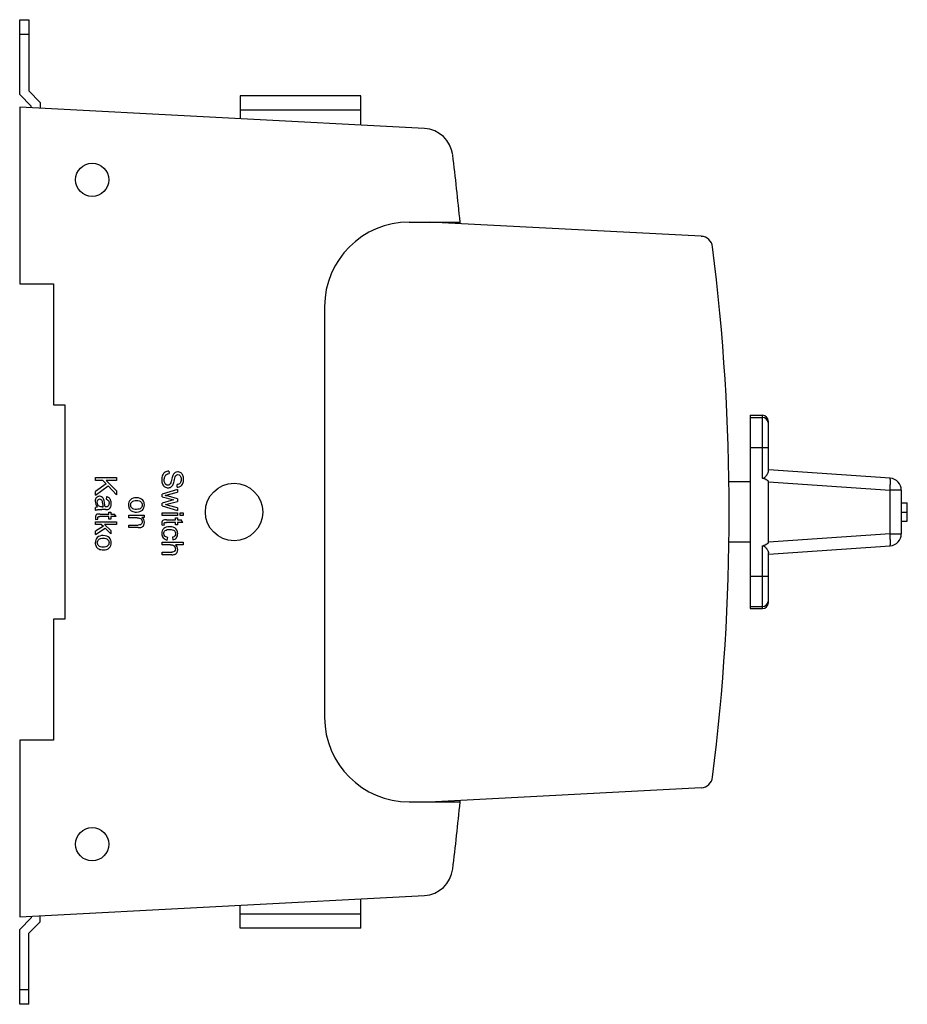
# Model space of a CAD drawing. Units: millimetres. Extents: x 26 to 577, y 23 to 575.
# Drawn here: x 430 to 577, y 215 to 378 of the extents above; entities that cross this region are included whole.
import ezdxf

# ---------------------------------------------------------------- set-up
doc = ezdxf.new("R2010")
doc.units = ezdxf.units.MM
doc.header["$LTSCALE"] = 39.111111
doc.layers.get('0').update_dxf_attribs({"linetype": 'CONTINUOUS'})

msp = doc.modelspace()

# ---------------------------------------------------------------- linework, layer by layer
at = {"color": 7, "linetype": 'Continuous'}
for p, q in [((429.77, 365.47), (429.77, 377.87)), ((429.77, 377.87), (431.27, 377.87)), ((431.27, 377.87), (431.27, 366.09)), ((429.77, 375.45), (431.27, 375.45)), ((429.77, 365.47), (431.67, 363.57)), ((433.17, 364.19), (431.27, 366.09)), ((466.27, 365.26), (466.27, 361.46)), ((486.27, 365.26), (466.27, 365.26)), ((486.27, 360.41), (486.27, 365.26)), ((431.67, 363.27), (431.67, 363.57)), ((433.17, 364.19), (433.17, 363.19)), ((429.77, 363.37), (429.77, 334.12)), ((496.79, 359.86), (429.77, 363.37)), ((486.27, 362.91), (466.27, 362.91)), ((494.27, 344.37), (502.71, 344.37)), ((542.64, 342.01), (497.56, 344.37)), ((502.74, 344.1), (502.71, 344.37)), ((429.77, 334.12), (435.37, 334.12)), ((435.37, 334.12), (435.37, 314.12)), ((480.27, 330.37), (480.27, 262.37)), ((435.37, 314.12), (437.27, 314.12)), ((437.27, 314.12), (437.27, 278.62)), ((550.77, 312.38), (552.77, 312.38)), ((550.77, 312.38), (550.77, 280.37)), ((550.77, 312), (552.77, 312)), ((552.77, 301.97), (552.77, 312.38)), ((553.77, 303.11), (553.77, 311.38)), ((553.77, 307), (550.77, 307)), ((573.91, 301.96), (553.77, 303.37)), ((442.33, 301.6), (442.33, 302.07)), ((442.33, 302.07), (445.83, 302.07)), ((443.55, 301.6), (442.33, 301.6)), ((443.55, 301.6), (444.1, 301.03)), ((445.83, 299.86), (444.1, 301.6)), ((445.83, 301.6), (444.1, 301.6)), ((445.83, 302.07), (445.83, 301.6)), ((454.47, 303.15), (454.51, 302.72)), ((444.1, 301.03), (442.33, 299.78)), ((442.33, 299.17), (444.41, 300.7)), ((444.41, 300.7), (445.83, 299.24)), ((455.89, 300.1), (453.35, 299.33)), ((455.86, 300.47), (455.83, 300.91)), ((455.89, 300.1), (455.89, 299.65)), ((550.77, 301.37), (547.24, 301.37)), ((553.77, 301.38), (573.91, 299.97)), ((553.77, 291.37), (553.77, 301.38)), ((575.77, 299.97), (573.91, 299.97)), ((573.91, 292.78), (573.91, 299.97)), ((575.77, 299.97), (575.77, 292.78)), ((442.33, 299.17), (442.33, 299.78)), ((444.14, 298.91), (444.09, 298.49)), ((445.83, 299.86), (445.83, 299.24)), ((453.35, 298.88), (453.35, 299.33)), ((453.35, 298.88), (455.3, 298.36)), ((453.88, 299.1), (454.42, 299.25)), ((455.89, 298.57), (454.4, 298.97)), ((454.42, 299.25), (455.89, 299.65)), ((455.3, 298.36), (454.87, 298.26)), ((455.89, 298.57), (455.89, 298.12)), ((442.33, 296.65), (442.33, 297.1)), ((443.97, 296.79), (443.39, 296.79)), ((443.45, 297.22), (443.6, 297.22)), ((454.87, 298.26), (453.35, 297.86)), ((453.35, 297.42), (453.35, 297.86)), ((453.35, 297.42), (455.89, 296.62)), ((453.93, 297.62), (455.89, 298.12)), ((454.42, 297.47), (453.93, 297.62)), ((455.89, 297.04), (454.42, 297.47)), ((455.89, 297.04), (455.89, 296.62)), ((575.77, 297.87), (576.77, 297.87)), ((576.77, 294.87), (576.77, 297.87)), ((442.33, 295.12), (442.72, 295.18)), ((444.54, 295.61), (443.05, 295.61)), ((443.07, 296.04), (444.54, 296.04)), ((444.54, 296.04), (444.54, 296.36)), ((444.54, 296.36), (444.87, 296.36)), ((444.54, 295.18), (444.54, 295.61)), ((444.87, 295.18), (444.54, 295.18)), ((444.87, 296.36), (444.87, 296.04)), ((444.87, 296.04), (445.5, 296.04)), ((444.87, 295.61), (444.87, 295.18)), ((445.75, 295.61), (444.87, 295.61)), ((445.75, 295.61), (445.5, 296.04)), ((447.84, 295.42), (447.84, 295.85)), ((447.84, 295.85), (450.38, 295.85)), ((449.22, 295.42), (447.84, 295.42)), ((450.38, 295.46), (450.02, 295.46)), ((450.38, 295.85), (450.38, 295.46)), ((453.35, 295.82), (453.35, 296.25)), ((453.35, 296.25), (455.89, 296.25)), ((455.89, 295.82), (453.35, 295.82)), ((454.09, 295.09), (455.55, 295.09)), ((455.55, 295.09), (455.55, 295.41)), ((455.55, 295.41), (455.89, 295.41)), ((455.89, 296.25), (455.89, 295.82)), ((455.89, 295.41), (455.89, 295.09)), ((455.89, 295.09), (456.51, 295.09)), ((456.35, 295.82), (456.35, 296.25)), ((456.35, 296.25), (456.85, 296.25)), ((456.85, 295.82), (456.35, 295.82)), ((456.77, 294.66), (456.51, 295.09)), ((456.85, 296.25), (456.85, 295.82)), ((575.77, 296.37), (576.77, 296.37)), ((442.33, 294.33), (442.33, 294.76)), ((442.33, 294.76), (445.83, 294.76)), ((443.34, 294.33), (442.33, 294.33)), ((443.63, 294.03), (442.33, 293.19)), ((442.33, 292.66), (443.93, 293.72)), ((443.34, 294.33), (443.63, 294.03)), ((444.87, 293.31), (443.84, 294.33)), ((445.83, 294.33), (443.84, 294.33)), ((443.93, 293.72), (444.87, 292.76)), ((445.83, 294.76), (445.83, 294.33)), ((447.84, 293.79), (447.84, 294.22)), ((447.84, 294.22), (449.38, 294.22)), ((449.4, 293.79), (447.84, 293.79)), ((453.35, 294.17), (453.73, 294.23)), ((455.55, 294.66), (454.07, 294.66)), ((455.55, 294.23), (455.55, 294.66)), ((455.89, 294.23), (455.55, 294.23)), ((455.89, 294.66), (455.89, 294.23)), ((456.77, 294.66), (455.89, 294.66)), ((575.77, 294.87), (576.77, 294.87)), ((442.33, 292.66), (442.33, 293.19)), ((444.87, 293.31), (444.87, 292.76)), ((454.22, 291.73), (454.28, 292.16)), ((455.07, 292.19), (455.14, 291.77)), ((573.91, 292.78), (553.77, 291.37)), ((573.91, 292.78), (575.77, 292.78)), ((453.35, 290.94), (453.35, 291.37)), ((453.35, 291.37), (456.85, 291.37)), ((454.74, 290.94), (453.35, 290.94)), ((456.85, 290.94), (455.59, 290.94)), ((456.85, 291.37), (456.85, 290.94)), ((550.77, 291.37), (547.24, 291.37)), ((552.77, 280.37), (552.77, 290.77)), ((553.77, 289.37), (573.91, 290.78)), ((453.35, 289.3), (453.35, 289.73)), ((453.35, 289.73), (454.95, 289.73)), ((454.95, 289.3), (453.35, 289.3)), ((553.77, 281.37), (553.77, 289.64)), ((550.77, 285.74), (553.77, 285.74)), ((550.77, 280.74), (552.77, 280.74)), ((550.77, 280.37), (552.77, 280.37)), ((435.37, 278.62), (435.37, 258.62)), ((437.27, 278.62), (435.37, 278.62)), ((429.77, 258.62), (429.77, 229.37)), ((435.37, 258.62), (429.77, 258.62)), ((497.56, 248.37), (542.64, 250.74)), ((494.27, 248.37), (502.71, 248.37)), ((502.71, 248.37), (502.74, 248.64)), ((429.77, 229.37), (496.79, 232.89)), ((486.27, 227.49), (486.27, 232.33)), ((466.27, 227.49), (466.27, 231.29)), ((466.27, 229.83), (486.27, 229.83)), ((431.67, 229.17), (429.77, 227.27)), ((431.27, 226.65), (433.17, 228.55)), ((431.67, 229.47), (431.67, 229.17)), ((433.17, 228.55), (433.17, 229.55)), ((429.77, 214.87), (429.77, 227.27)), ((431.27, 214.87), (431.27, 226.65)), ((486.27, 227.49), (466.27, 227.49)), ((431.27, 217.29), (429.77, 217.29)), ((431.27, 214.87), (429.77, 214.87))]:
    msp.add_line(p, q, dxfattribs=at)
for centre, radius in [((441.77, 351.37), 2.75), ((465.27, 296.37), 4.75), ((441.77, 241.37), 2.75)]:
    msp.add_circle(centre, radius, dxfattribs=at)
for centre, radius, start, end in [((496.53, 354.87), 5, 6.9271, 87), ((15.07, 296.37), 490, 5.6217, 6.9271), ((494.27, 330.37), 14, 90, 180), ((542.54, 340.01), 2, 7.0933, 87.0816), ((195.27, 296.37), 352, 352.8378, 7.1622), ((552.77, 311.38), 1, 0, 90), ((552.77, 311), 1, 12.0082, 90.0068), ((552.77, 311), 1, 0.0401, 11.9916), ((573.77, 299.97), 2, 0, 86), ((443, 298.14), 0.843, 89.9796, 93.7338), ((573.77, 292.78), 2, 274, 360), ((552.77, 281.74), 1, 269.9953, 348.0073), ((552.77, 281.37), 1, 270, 360), ((552.76, 281.74), 1.01, 348.0167, 353.9692), ((552.78, 281.74), 0.996, 353.9636, 359.9872), ((494.27, 262.37), 14, 180, 270), ((542.54, 252.73), 2, 272.9184, 352.9067), ((15.07, 296.37), 490, 353.0729, 354.3783), ((496.53, 237.88), 5, 273, 353.0729)]:
    msp.add_arc(centre, radius, start, end, dxfattribs=at)
for centre, major_axis, start_param, end_param in [((525.1, 303.37), (28.67, -2), 0.004866, 0.269754), ((525.1, 289.37), (28.67, 2), -0.269754, -0.004866)]:
    msp.add_ellipse(centre, major_axis=major_axis, ratio=0.069587, start_param=start_param, end_param=end_param, dxfattribs=at)
for points in [[(454.47, 303.15), (454.24, 303.15), (453.81, 303.01), (453.38, 302.51), (453.29, 301.98), (453.29, 301.66)], [(453.29, 301.66), (453.29, 301.41), (453.38, 300.95), (453.79, 300.47), (454.15, 300.37), (454.34, 300.37)], [(453.7, 301.68), (453.7, 301.88), (453.78, 302.25), (454.05, 302.61), (454.34, 302.7), (454.51, 302.72)], [(454.3, 300.81), (454.19, 300.81), (453.98, 300.87), (453.76, 301.18), (453.7, 301.51), (453.7, 301.68)], [(455.94, 303.02), (455.78, 303.02), (455.49, 302.94), (455.27, 302.69), (455.18, 302.53)], [(455.66, 302.44), (455.75, 302.53), (455.85, 302.58), (455.98, 302.58)], [(456.5, 301.77), (456.5, 301.5), (456.39, 301.09), (456.05, 300.94), (455.83, 300.91)], [(455.86, 300.47), (456.07, 300.48), (456.45, 300.59), (456.83, 301.06), (456.91, 301.53), (456.91, 301.79)], [(456.91, 301.79), (456.91, 302.02), (456.83, 302.47), (456.46, 302.92), (456.12, 303.02), (455.94, 303.02)], [(455.98, 302.58), (456.12, 302.58), (456.38, 302.45), (456.5, 302.05), (456.5, 301.77)], [(573.92, 301.96), (573.92, 301.96), (573.91, 301.96), (573.91, 301.96)], [(454.79, 301.22), (454.74, 301.07), (454.6, 300.87), (454.41, 300.81), (454.3, 300.81)], [(454.34, 300.37), (454.52, 300.37), (454.86, 300.46), (455.1, 300.76), (455.19, 300.96)], [(442.61, 298.02), (442.61, 298.18), (442.7, 298.44), (442.9, 298.53), (443.01, 298.53)], [(443.73, 298.37), (443.7, 298.48), (443.61, 298.69), (443.36, 298.92), (443.13, 298.98), (443, 298.98)], [(443.01, 298.53), (443.09, 298.53), (443.23, 298.48), (443.37, 298.33), (443.42, 298.1), (443.44, 297.92)], [(443.79, 297.99), (443.77, 298.16), (443.75, 298.28), (443.73, 298.37)], [(444.09, 298.49), (444.27, 298.44), (444.51, 298.31), (444.57, 298.03), (444.57, 297.83)], [(444.93, 297.77), (444.93, 297.98), (444.86, 298.38), (444.61, 298.76), (444.32, 298.87), (444.14, 298.91)], [(449.11, 298.73), (448.68, 298.73), (448.02, 298.49), (447.78, 297.89), (447.78, 297.54)], [(450.15, 298.33), (449.92, 298.6), (449.58, 298.73), (449.11, 298.73)], [(450.43, 297.54), (450.43, 297.85), (450.34, 298.12), (450.15, 298.33)], [(454.4, 298.97), (454.08, 299.05), (453.9, 299.09), (453.88, 299.1)], [(442.28, 298.12), (442.28, 297.95), (442.33, 297.64), (442.51, 297.34), (442.64, 297.18)], [(442.64, 297.18), (442.53, 297.17), (442.42, 297.14), (442.33, 297.1)], [(442.33, 296.65), (442.38, 296.68), (442.49, 296.72), (442.62, 296.76), (442.86, 296.78), (443.19, 296.79), (443.39, 296.79)], [(443.02, 297.29), (442.89, 297.35), (442.69, 297.55), (442.61, 297.85), (442.61, 298.02)], [(443.45, 297.22), (443.26, 297.22), (443.12, 297.24), (443.02, 297.29)], [(443.44, 297.92), (443.49, 297.61), (443.54, 297.37), (443.6, 297.22)], [(443.94, 297.22), (443.88, 297.38), (443.84, 297.64), (443.79, 297.99)], [(444.05, 297.22), (444.04, 297.22), (444, 297.22), (443.94, 297.22)], [(443.97, 296.79), (444.16, 296.79), (444.29, 296.79), (444.37, 296.81)], [(444.42, 297.34), (444.35, 297.26), (444.23, 297.22), (444.05, 297.22)], [(444.37, 296.81), (444.48, 296.83), (444.67, 296.91), (444.87, 297.2), (444.93, 297.55), (444.93, 297.77)], [(444.57, 297.83), (444.57, 297.61), (444.52, 297.45), (444.42, 297.34)], [(447.78, 297.54), (447.78, 297.32), (447.9, 296.89), (448.32, 296.45), (448.82, 296.35), (449.14, 296.35)], [(448.14, 297.54), (448.14, 297.75), (448.3, 298.13), (448.78, 298.28), (449.11, 298.28)], [(449.12, 296.8), (448.79, 296.8), (448.3, 296.95), (448.14, 297.33), (448.14, 297.54)], [(449.11, 298.28), (449.43, 298.28), (449.92, 298.13), (450.08, 297.75), (450.08, 297.54)], [(450.08, 297.54), (450.08, 297.33), (449.91, 296.96), (449.44, 296.8), (449.12, 296.8)], [(449.14, 296.35), (449.55, 296.35), (450.19, 296.6), (450.43, 297.19), (450.43, 297.54)], [(443.07, 296.04), (442.82, 296.04), (442.52, 296.01), (442.36, 295.84), (442.3, 295.6), (442.3, 295.45)], [(442.3, 295.45), (442.3, 295.35), (442.31, 295.24), (442.33, 295.12)], [(442.7, 295.37), (442.7, 295.43), (442.72, 295.53), (442.79, 295.6), (442.93, 295.61), (443.05, 295.61)], [(442.72, 295.18), (442.7, 295.26), (442.7, 295.32), (442.7, 295.37)], [(449.22, 295.42), (449.55, 295.42), (449.97, 295.27), (450.06, 294.93), (450.06, 294.75)], [(450.43, 294.66), (450.43, 295.01), (450.29, 295.27), (450.02, 295.46)], [(454.09, 295.09), (453.83, 295.09), (453.53, 295.06), (453.38, 294.89), (453.31, 294.65), (453.31, 294.5)], [(450.06, 294.75), (450.06, 294.63), (450, 294.42), (449.8, 294.25), (449.56, 294.22), (449.38, 294.22)], [(449.4, 293.79), (449.6, 293.79), (449.74, 293.8), (449.82, 293.81)], [(449.82, 293.81), (449.94, 293.84), (450.15, 293.92), (450.37, 294.21), (450.43, 294.5), (450.43, 294.66)], [(454.61, 293.94), (454.18, 293.94), (453.53, 293.71), (453.29, 293.14), (453.29, 292.79)], [(453.31, 294.5), (453.31, 294.4), (453.33, 294.29), (453.35, 294.17)], [(453.64, 292.79), (453.64, 293), (453.79, 293.36), (454.28, 293.5), (454.62, 293.5)], [(453.71, 294.42), (453.71, 294.48), (453.74, 294.58), (453.8, 294.65), (453.94, 294.66), (454.07, 294.66)], [(453.73, 294.23), (453.72, 294.31), (453.71, 294.37), (453.71, 294.42)], [(455.94, 292.79), (455.94, 293), (455.84, 293.42), (455.37, 293.86), (454.88, 293.94), (454.61, 293.94)], [(454.62, 293.5), (454.95, 293.5), (455.44, 293.35), (455.59, 292.99), (455.59, 292.77)], [(443.6, 292.48), (443.17, 292.48), (442.51, 292.24), (442.28, 291.64), (442.28, 291.29)], [(442.63, 291.29), (442.63, 291.5), (442.79, 291.87), (443.28, 292.03), (443.6, 292.03)], [(444.64, 292.08), (444.42, 292.34), (444.07, 292.48), (443.6, 292.48)], [(443.6, 292.03), (443.92, 292.03), (444.41, 291.87), (444.57, 291.5), (444.57, 291.29)], [(444.93, 291.29), (444.93, 291.6), (444.83, 291.87), (444.64, 292.08)], [(453.29, 292.79), (453.29, 292.51), (453.47, 292.03), (453.93, 291.78), (454.22, 291.73)], [(454.28, 292.16), (454.06, 292.19), (453.75, 292.34), (453.64, 292.62), (453.64, 292.79)], [(455.59, 292.77), (455.59, 292.63), (455.5, 292.38), (455.24, 292.23), (455.07, 292.19)], [(455.14, 291.77), (455.39, 291.82), (455.8, 292.05), (455.94, 292.51), (455.94, 292.79)], [(442.28, 291.29), (442.28, 291.07), (442.39, 290.64), (442.81, 290.2), (443.31, 290.1), (443.64, 290.1)], [(443.62, 290.54), (443.28, 290.54), (442.79, 290.7), (442.63, 291.07), (442.63, 291.29)], [(444.57, 291.29), (444.57, 291.08), (444.41, 290.7), (443.93, 290.54), (443.62, 290.54)], [(443.64, 290.1), (444.04, 290.1), (444.68, 290.35), (444.93, 290.94), (444.93, 291.29)], [(454.74, 290.94), (454.93, 290.94), (455.24, 290.9), (455.5, 290.65), (455.57, 290.39), (455.57, 290.26)], [(455.57, 290.26), (455.57, 290.09), (455.48, 289.83), (455.17, 289.73), (454.95, 289.73)], [(454.95, 289.3), (455.2, 289.3), (455.57, 289.35), (455.86, 289.65), (455.94, 289.99), (455.94, 290.18)], [(455.94, 290.18), (455.94, 290.48), (455.82, 290.74), (455.59, 290.94)], [(573.91, 290.78), (573.91, 290.78), (573.92, 290.78), (573.92, 290.79)]]:
    msp.add_open_spline(points, degree=3, dxfattribs=at)
for points, knots in [([(454.96, 301.85), (454.93, 301.7), (454.86, 301.41), (454.81, 301.27), (454.79, 301.22)], [0, 0, 0, 0, 0.5, 1, 1, 1, 1]), ([(455.18, 302.53), (455.15, 302.46), (455.08, 302.29), (455, 301.99), (454.96, 301.85)], [0, 0, 0, 0, 0.5, 1, 1, 1, 1]), ([(455.19, 300.96), (455.22, 301.03), (455.29, 301.22), (455.37, 301.57), (455.42, 301.74)], [0, 0, 0, 0, 0.5, 1, 1, 1, 1]), ([(455.42, 301.74), (455.46, 301.91), (455.54, 302.24), (455.62, 302.4), (455.66, 302.44)], [0, 0, 0, 0, 0.5, 1, 1, 1, 1]), ([(552.77, 301.97), (552.81, 301.96), (552.89, 301.95), (553.01, 301.99), (553.11, 302.06), (553.22, 302.16), (553.35, 302.3), (553.44, 302.41), (553.48, 302.47)], [0, 0, 0, 0, 0.131574, 0.26184, 0.390507, 0.517309, 0.764205, 1, 1, 1, 1]), ([(553.48, 302.47), (553.5, 302.5), (553.57, 302.6), (553.64, 302.71), (553.68, 302.8)], [0, 0, 0, 0, 0.265926, 1, 1, 1, 1]), ([(553.68, 302.8), (553.7, 302.85), (553.75, 302.95), (553.77, 303.06), (553.77, 303.11)], [0, 0, 0, 0, 0.547665, 1, 1, 1, 1]), ([(573.95, 301.81), (573.95, 301.85), (573.94, 301.89), (573.93, 301.94), (573.92, 301.95), (573.92, 301.96)], [0, 0, 0, 0, 0.653224, 0.863788, 1, 1, 1, 1]), ([(573.97, 301.38), (573.97, 301.42), (573.97, 301.57), (573.96, 301.71), (573.95, 301.81)], [0, 0, 0, 0, 0.303828, 1, 1, 1, 1]), ([(573.91, 299.97), (573.93, 300.22), (573.95, 300.69), (573.97, 301.16), (573.97, 301.38)], [0, 0, 0, 0, 0.541224, 1, 1, 1, 1]), ([(442.95, 298.98), (442.76, 298.97), (442.42, 298.81), (442.28, 298.4), (442.28, 298.12)], [0, 0, 0, 0, 0.476977, 1, 1, 1, 1]), ([(573.97, 291.37), (573.97, 291.58), (573.95, 292.05), (573.93, 292.52), (573.91, 292.78)], [0, 0, 0, 0, 0.458776, 1, 1, 1, 1]), ([(552.77, 290.77), (552.81, 290.79), (552.89, 290.8), (553.01, 290.75), (553.11, 290.69), (553.22, 290.59), (553.35, 290.45), (553.44, 290.33), (553.48, 290.27)], [0, 0, 0, 0, 0.131573, 0.26184, 0.390507, 0.517309, 0.764205, 1, 1, 1, 1]), ([(553.48, 290.27), (553.5, 290.25), (553.57, 290.14), (553.64, 290.03), (553.68, 289.95)], [0, 0, 0, 0, 0.265862, 1, 1, 1, 1]), ([(573.92, 290.79), (573.93, 290.8), (573.94, 290.83), (573.94, 290.86), (573.95, 290.88)], [0, 0, 0, 0, 0.364582, 1, 1, 1, 1]), ([(573.95, 290.93), (573.96, 290.96), (573.97, 291.11), (573.97, 291.25), (573.97, 291.37)], [0, 0, 0, 0, 0.193545, 1, 1, 1, 1]), ([(573.95, 290.88), (573.95, 290.88), (573.95, 290.9), (573.95, 290.92), (573.95, 290.93)], [0, 0, 0, 0, 0.230265, 1, 1, 1, 1]), ([(553.68, 289.95), (553.7, 289.9), (553.75, 289.8), (553.77, 289.69), (553.77, 289.64)], [0, 0, 0, 0, 0.547464, 1, 1, 1, 1])]:
    msp.add_open_spline(points, degree=3, knots=knots, dxfattribs=at)

doc.saveas('drawing.dxf')
